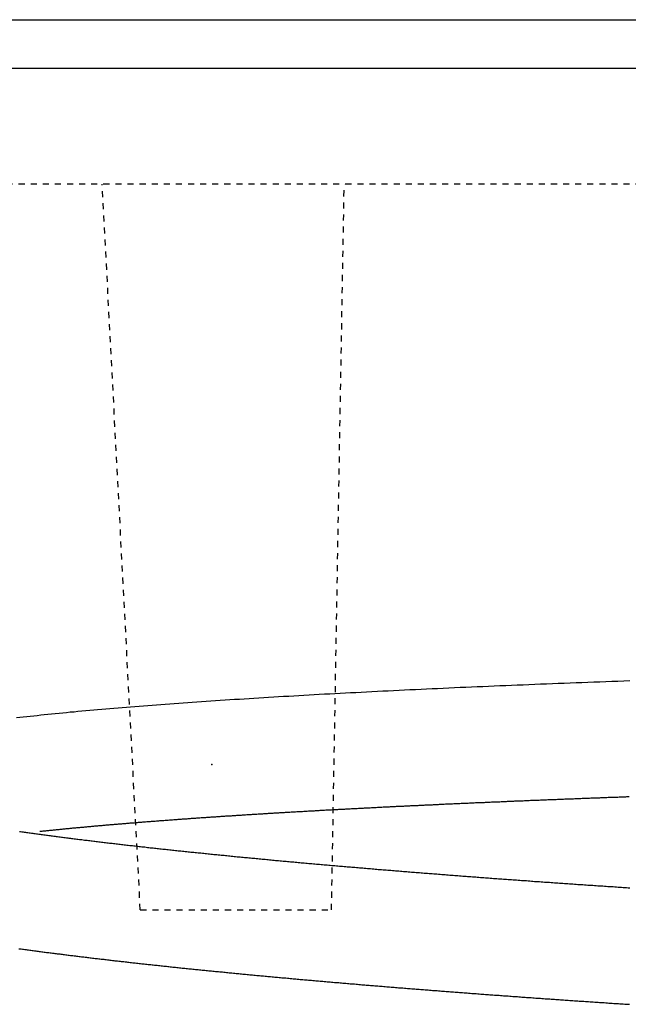
# Model space of a CAD drawing. Extents: x -1660 to 4191, y -2602 to 1475.
# Drawn here: x 50 to 113, y -70 to 32 of the extents above; entities that cross this region are included whole.
import ezdxf

# ---------------------------------------------------------------- set-up
doc = ezdxf.new("R2010")
doc.units = 0
doc.header["$LTSCALE"] = 5
doc.linetypes.add('VERDECKT', pattern=[0.25, 0.125, -0.125])
doc.layers.get('0').update_dxf_attribs({"linetype": 'CONTINUOUS'})
doc.layers.add('LAYER01', color=7, linetype='CONTINUOUS')

msp = doc.modelspace()

# ---------------------------------------------------------------- linework, layer by layer
at = {"color": 7, "linetype": 'CONTINUOUS'}
for p, q in [((-980.634017, 32.041859), (1519.365983, 32.041859)), ((-980.634017, 27.041859), (1519.365983, 27.041859))]:
    msp.add_line(p, q, dxfattribs=at)
at = {"layer": 'LAYER01', "color": 3, "linetype": 'VERDECKT'}
for p, q in [((851.675113, 15.041859), (-312.943147, 15.041859)), ((62.369077, -59.958141), (58.438493, 15.041859)), ((82.129364, -59.958141), (83.438493, 15.041859)), ((62.369077, -59.958141), (82.129364, -59.958141))]:
    msp.add_line(p, q, dxfattribs=at)
for points in [[(112.963101, -36.308418), (112.343101, -36.328418), (111.713101, -36.348418), (111.093101, -36.368418), (110.473101, -36.388418), (109.853101, -36.418418), (109.233101, -36.438418), (108.623101, -36.458418), (108.003101, -36.488418), (107.393101, -36.508418), (106.773101, -36.528418), (106.163101, -36.558418), (105.553101, -36.578418), (104.943101, -36.598418), (104.333101, -36.628418), (103.733101, -36.648418), (103.123101, -36.678418), (102.523101, -36.698418), (101.923101, -36.728418), (101.323101, -36.748418), (100.723101, -36.768418), (100.123101, -36.798418), (99.533101, -36.818418), (98.943101, -36.848418), (98.343101, -36.868418), (97.753101, -36.898418), (97.163101, -36.928418), (96.583101, -36.948418), (95.993101, -36.978418), (95.413101, -36.998418), (94.823101, -37.028418), (94.243101, -37.048418), (93.673101, -37.078418), (93.093101, -37.108418), (92.513101, -37.128418), (91.943101, -37.158418), (91.373101, -37.188418), (90.803101, -37.208418), (90.233101, -37.238418), (89.663101, -37.268418), (89.103101, -37.288418), (88.543101, -37.318418), (87.983101, -37.348418), (87.423101, -37.378418), (86.863101, -37.408418), (86.303101, -37.428418), (85.753101, -37.458418), (85.203101, -37.488418), (84.653101, -37.518418), (84.103101, -37.548418), (83.563101, -37.578418), (83.023101, -37.598418), (82.473101, -37.628418), (81.943101, -37.658418), (81.403101, -37.688418), (80.863101, -37.718418), (80.333101, -37.748418), (79.803101, -37.778418), (79.273101, -37.808418), (78.753101, -37.838418), (78.223101, -37.868418), (77.703101, -37.898418), (77.183101, -37.928418), (76.663101, -37.958418), (76.153101, -37.988418), (75.633101, -38.018418), (75.123101, -38.048418), (74.623101, -38.078418), (74.113101, -38.108418), (73.613101, -38.148418), (73.103101, -38.178418), (72.603101, -38.208418), (72.113101, -38.238418), (71.613101, -38.268418), (71.123101, -38.298418), (70.633101, -38.338418), (70.143101, -38.368418), (69.663101, -38.398418), (69.183101, -38.428418), (68.703101, -38.468418), (68.223101, -38.498418), (67.743101, -38.528418), (67.273101, -38.568418), (66.803101, -38.598418), (66.343101, -38.628418), (65.873101, -38.668418), (65.413101, -38.698418), (64.953101, -38.728418), (64.493101, -38.768418), (64.043101, -38.798418), (63.593101, -38.838418), (63.143101, -38.868418), (62.693101, -38.898418), (62.253101, -38.938418), (61.813101, -38.968418), (61.373101, -39.008418), (60.933101, -39.038418), (60.503101, -39.078418), (60.073101, -39.118418), (59.643101, -39.148418), (59.223101, -39.188418), (58.803101, -39.218418), (58.383101, -39.258418), (57.963101, -39.298418), (57.553101, -39.328418), (57.143101, -39.368418), (56.733101, -39.408418), (56.333101, -39.438418), (55.933101, -39.478418), (55.533101, -39.518418), (55.133101, -39.548418), (54.743101, -39.588418), (54.353101, -39.628418), (53.973101, -39.668418), (53.583101, -39.698418), (53.203101, -39.738418), (52.833101, -39.778418), (52.453101, -39.818418), (52.083101, -39.858418), (51.713101, -39.898418), (51.353101, -39.938418), (50.993101, -39.978418), (50.633101, -40.008418), (50.273101, -40.048418), (49.923101, -40.088418), (49.573101, -40.128418)], [(112.873101, -48.298418), (112.743101, -48.298418), (112.613101, -48.298418), (112.493101, -48.308418), (112.363101, -48.308418), (112.233101, -48.318418), (112.103101, -48.318418), (111.973101, -48.328418), (111.853101, -48.328418), (111.723101, -48.338418), (111.593101, -48.338418), (111.463101, -48.348418), (111.343101, -48.348418), (111.213101, -48.358418), (111.083101, -48.358418), (110.953101, -48.368418), (110.833101, -48.368418), (110.703101, -48.368418), (110.573101, -48.378418), (110.443101, -48.378418), (110.313101, -48.388418), (110.193101, -48.388418), (110.063101, -48.398418), (109.933101, -48.398418), (109.803101, -48.408418), (109.683101, -48.408418), (109.553101, -48.418418), (109.423101, -48.418418), (109.293101, -48.428418), (109.173101, -48.428418), (109.043101, -48.438418), (108.913101, -48.438418), (108.793101, -48.448418), (108.663101, -48.448418), (108.533101, -48.458418), (108.403101, -48.458418), (108.283101, -48.468418), (108.153101, -48.468418), (108.023101, -48.468418), (107.893101, -48.478418), (107.773101, -48.478418), (107.643101, -48.488418), (107.513101, -48.488418), (107.383101, -48.498418), (107.263101, -48.498418), (107.133101, -48.508418), (107.003101, -48.508418), (106.883101, -48.518418), (106.753101, -48.518418), (106.623101, -48.528418), (106.493101, -48.528418), (106.373101, -48.538418), (106.243101, -48.538418), (106.113101, -48.548418), (105.993101, -48.548418), (105.863101, -48.558418), (105.733101, -48.558418), (105.613101, -48.568418), (105.483101, -48.568418), (105.353101, -48.578418), (105.223101, -48.578418), (105.103101, -48.588418), (104.973101, -48.588418), (104.843101, -48.598418), (104.723101, -48.598418), (104.593101, -48.608418), (104.463101, -48.608418), (104.343101, -48.618418), (104.213101, -48.618418), (104.083101, -48.628418), (103.963101, -48.628418), (103.833101, -48.638418), (103.703101, -48.638418), (103.573101, -48.648418), (103.453101, -48.648418), (103.323101, -48.658418), (103.193101, -48.658418), (103.073101, -48.668418), (102.943101, -48.668418), (102.813101, -48.678418), (102.693101, -48.678418), (102.563101, -48.688418), (102.433101, -48.688418), (102.313101, -48.698418), (102.183101, -48.708418), (102.053101, -48.708418), (101.933101, -48.718418), (101.803101, -48.718418), (101.673101, -48.728418), (101.553101, -48.728418), (101.423101, -48.738418), (101.303101, -48.738418), (101.173101, -48.748418), (101.043101, -48.748418), (100.923101, -48.758418), (100.793101, -48.758418), (100.663101, -48.768418), (100.543101, -48.768418), (100.413101, -48.778418), (100.283101, -48.778418), (100.163101, -48.788418), (100.033101, -48.788418), (99.903101, -48.798418), (99.783101, -48.798418), (99.653101, -48.808418), (99.533101, -48.818418), (99.403101, -48.818418), (99.273101, -48.828418), (99.153101, -48.828418), (99.023101, -48.838418), (98.903101, -48.838418), (98.773101, -48.848418), (98.643101, -48.848418), (98.523101, -48.858418), (98.393101, -48.858418), (98.273101, -48.868418), (98.143101, -48.868418), (98.013101, -48.878418), (97.893101, -48.888418), (97.763101, -48.888418), (97.643101, -48.898418), (97.513101, -48.898418), (97.393101, -48.908418), (97.263101, -48.908418), (97.143101, -48.918418), (97.013101, -48.918418), (96.883101, -48.928418), (96.763101, -48.928418), (96.633101, -48.938418), (96.513101, -48.948418), (96.383101, -48.948418), (96.263101, -48.958418), (96.133101, -48.958418), (96.013101, -48.968418), (95.883101, -48.968418), (95.763101, -48.978418), (95.633101, -48.978418), (95.513101, -48.988418), (95.383101, -48.998418), (95.263101, -48.998418), (95.133101, -49.008418), (95.013101, -49.008418), (94.883101, -49.018418), (94.763101, -49.018418), (94.633101, -49.028418), (94.513101, -49.038418), (94.383101, -49.038418), (94.263101, -49.048418), (94.133101, -49.048418), (94.013101, -49.058418), (93.893101, -49.058418), (93.763101, -49.068418), (93.643101, -49.068418), (93.513101, -49.078418), (93.393101, -49.088418), (93.263101, -49.088418), (93.143101, -49.098418), (93.023101, -49.098418), (92.893101, -49.108418), (92.773101, -49.118418), (92.643101, -49.118418), (92.523101, -49.128418), (92.393101, -49.128418), (92.273101, -49.138418), (92.153101, -49.138418), (92.023101, -49.148418), (91.903101, -49.158418), (91.773101, -49.158418), (91.653101, -49.168418), (91.533101, -49.168418), (91.403101, -49.178418), (91.283101, -49.178418), (91.163101, -49.188418), (91.033101, -49.198418), (90.913101, -49.198418), (90.793101, -49.208418), (90.663101, -49.208418), (90.543101, -49.218418), (90.423101, -49.228418), (90.293101, -49.228418), (90.173101, -49.238418), (90.053101, -49.238418), (89.923101, -49.248418), (89.803101, -49.258418), (89.683101, -49.258418), (89.553101, -49.268418), (89.433101, -49.268418), (89.313101, -49.278418), (89.183101, -49.288418), (89.063101, -49.288418), (88.943101, -49.298418), (88.813101, -49.298418), (88.693101, -49.308418), (88.573101, -49.318418), (88.453101, -49.318418), (88.323101, -49.328418), (88.203101, -49.328418), (88.083101, -49.338418), (87.963101, -49.348418), (87.833101, -49.348418), (87.713101, -49.358418), (87.593101, -49.358418), (87.473101, -49.368418), (87.343101, -49.378418), (87.223101, -49.378418), (87.103101, -49.388418), (86.983101, -49.398418), (86.863101, -49.398418), (86.733101, -49.408418), (86.613101, -49.408418), (86.493101, -49.418418), (86.373101, -49.428418), (86.253101, -49.428418), (86.123101, -49.438418), (86.003101, -49.438418), (85.883101, -49.448418), (85.763101, -49.458418), (85.643101, -49.458418), (85.513101, -49.468418), (85.393101, -49.478418), (85.273101, -49.478418), (85.153101, -49.488418), (85.033101, -49.488418), (84.913101, -49.498418), (84.793101, -49.508418), (84.663101, -49.508418), (84.543101, -49.518418), (84.423101, -49.528418), (84.303101, -49.528418), (84.183101, -49.538418), (84.063101, -49.548418), (83.943101, -49.548418), (83.823101, -49.558418), (83.693101, -49.558418), (83.573101, -49.568418), (83.453101, -49.578418), (83.333101, -49.578418), (83.213101, -49.588418), (83.093101, -49.598418), (82.973101, -49.598418), (82.853101, -49.608418), (82.733101, -49.618418), (82.613101, -49.618418), (82.493101, -49.628418), (82.373101, -49.638418), (82.253101, -49.638418), (82.133101, -49.648418), (82.013101, -49.658418), (81.893101, -49.658418), (81.773101, -49.668418), (81.653101, -49.678418), (81.533101, -49.678418), (81.413101, -49.688418), (81.293101, -49.688418), (81.173101, -49.698418), (81.053101, -49.708418), (80.933101, -49.708418), (80.813101, -49.718418), (80.693101, -49.728418), (80.573101, -49.728418), (80.453101, -49.738418), (80.333101, -49.748418), (80.213101, -49.748418), (80.093101, -49.758418), (79.973101, -49.768418), (79.853101, -49.768418), (79.733101, -49.778418), (79.613101, -49.788418), (79.493101, -49.798418), (79.373101, -49.798418), (79.253101, -49.808418), (79.133101, -49.818418), (79.013101, -49.818418), (78.903101, -49.828418), (78.783101, -49.838418), (78.663101, -49.838418), (78.543101, -49.848418), (78.423101, -49.858418), (78.303101, -49.858418), (78.183101, -49.868418), (78.063101, -49.878418), (77.953101, -49.878418), (77.833101, -49.888418), (77.713101, -49.898418), (77.593101, -49.898418), (77.473101, -49.908418), (77.353101, -49.918418), (77.233101, -49.928418), (77.123101, -49.928418), (77.003101, -49.938418), (76.883101, -49.948418), (76.763101, -49.948418), (76.643101, -49.958418), (76.533101, -49.968418), (76.413101, -49.968418), (76.293101, -49.978418), (76.173101, -49.988418), (76.053101, -49.998418), (75.943101, -49.998418), (75.823101, -50.008418), (75.703101, -50.018418), (75.583101, -50.018418), (75.473101, -50.028418), (75.353101, -50.038418), (75.233101, -50.048418), (75.113101, -50.048418), (75.003101, -50.058418), (74.883101, -50.068418), (74.763101, -50.068418), (74.653101, -50.078418), (74.533101, -50.088418), (74.413101, -50.098418), (74.303101, -50.098418), (74.183101, -50.108418), (74.063101, -50.118418), (73.943101, -50.118418), (73.833101, -50.128418), (73.713101, -50.138418), (73.603101, -50.148418), (73.483101, -50.148418), (73.363101, -50.158418), (73.253101, -50.168418), (73.133101, -50.178418), (73.013101, -50.178418), (72.903101, -50.188418), (72.783101, -50.198418), (72.663101, -50.208418), (72.553101, -50.208418), (72.433101, -50.218418), (72.323101, -50.228418), (72.203101, -50.238418), (72.093101, -50.238418), (71.973101, -50.248418), (71.853101, -50.258418), (71.743101, -50.268418), (71.623101, -50.268418), (71.513101, -50.278418), (71.393101, -50.288418), (71.283101, -50.298418), (71.163101, -50.298418), (71.053101, -50.308418), (70.933101, -50.318418), (70.823101, -50.328418), (70.703101, -50.328418), (70.593101, -50.338418), (70.473101, -50.348418), (70.363101, -50.358418), (70.243101, -50.358418), (70.133101, -50.368418), (70.013101, -50.378418), (69.903101, -50.388418), (69.783101, -50.398418), (69.673101, -50.398418), (69.553101, -50.408418), (69.443101, -50.418418), (69.333101, -50.428418), (69.213101, -50.428418), (69.103101, -50.438418), (68.983101, -50.448418), (68.873101, -50.458418), (68.753101, -50.468418), (68.643101, -50.468418), (68.533101, -50.478418), (68.413101, -50.488418), (68.303101, -50.498418), (68.193101, -50.498418), (68.073101, -50.508418), (67.963101, -50.518418), (67.853101, -50.528418), (67.733101, -50.538418), (67.623101, -50.538418), (67.513101, -50.548418), (67.393101, -50.558418), (67.283101, -50.568418), (67.173101, -50.578418), (67.053101, -50.578418), (66.943101, -50.588418), (66.833101, -50.598418), (66.713101, -50.608418), (66.603101, -50.618418), (66.493101, -50.628418), (66.383101, -50.628418), (66.263101, -50.638418), (66.153101, -50.648418), (66.043101, -50.658418), (65.933101, -50.668418), (65.823101, -50.668418), (65.703101, -50.678418), (65.593101, -50.688418), (65.483101, -50.698418), (65.373101, -50.708418), (65.263101, -50.718418), (65.143101, -50.718418), (65.033101, -50.728418), (64.923101, -50.738418), (64.813101, -50.748418), (64.703101, -50.758418), (64.593101, -50.768418), (64.483101, -50.768418), (64.363101, -50.778418), (64.253101, -50.788418), (64.143101, -50.798418), (64.033101, -50.808418), (63.923101, -50.818418), (63.813101, -50.818418), (63.703101, -50.828418), (63.593101, -50.838418), (63.483101, -50.848418), (63.373101, -50.858418), (63.263101, -50.868418), (63.153101, -50.878418), (63.043101, -50.878418), (62.923101, -50.888418), (62.813101, -50.898418), (62.703101, -50.908418), (62.593101, -50.918418), (62.483101, -50.928418), (62.373101, -50.938418), (62.273101, -50.938418), (62.163101, -50.948418), (62.053101, -50.958418), (61.943101, -50.968418), (61.833101, -50.978418), (61.723101, -50.988418), (61.613101, -50.998418), (61.503101, -51.008418), (61.393101, -51.018418), (61.283101, -51.018418), (61.173101, -51.028418), (61.063101, -51.038418), (60.953101, -51.048418), (60.853101, -51.058418), (60.743101, -51.068418), (60.633101, -51.078418), (60.523101, -51.088418), (60.413101, -51.098418), (60.303101, -51.098418), (60.203101, -51.108418), (60.093101, -51.118418), (59.983101, -51.128418), (59.873101, -51.138418), (59.773101, -51.148418), (59.663101, -51.158418), (59.553101, -51.168418), (59.443101, -51.178418), (59.343101, -51.188418), (59.233101, -51.188418), (59.123101, -51.198418), (59.023101, -51.208418), (58.913101, -51.218418), (58.803101, -51.228418), (58.703101, -51.238418), (58.593101, -51.248418), (58.493101, -51.258418), (58.383101, -51.268418), (58.273101, -51.278418), (58.173101, -51.288418), (58.063101, -51.298418), (57.963101, -51.308418), (57.853101, -51.318418), (57.753101, -51.318418), (57.643101, -51.328418), (57.543101, -51.338418), (57.433101, -51.348418), (57.333101, -51.358418), (57.223101, -51.368418), (57.123101, -51.378418), (57.023101, -51.388418), (56.913101, -51.398418), (56.813101, -51.408418), (56.713101, -51.418418), (56.603101, -51.428418), (56.503101, -51.438418), (56.403101, -51.448418), (56.293101, -51.458418), (56.193101, -51.468418), (56.093101, -51.478418), (55.983101, -51.488418), (55.883101, -51.488418), (55.783101, -51.498418), (55.683101, -51.508418), (55.583101, -51.518418), (55.473101, -51.528418), (55.373101, -51.538418), (55.273101, -51.548418), (55.173101, -51.558418), (55.073101, -51.568418), (54.973101, -51.578418), (54.873101, -51.588418), (54.763101, -51.598418), (54.663101, -51.608418), (54.563101, -51.618418), (54.463101, -51.628418), (54.363101, -51.638418), (54.263101, -51.648418), (54.163101, -51.658418), (54.063101, -51.668418), (53.963101, -51.678418), (53.863101, -51.688418), (53.763101, -51.698418), (53.663101, -51.708418), (53.573101, -51.718418), (53.473101, -51.728418), (53.373101, -51.738418), (53.273101, -51.748418), (53.173101, -51.758418), (53.073101, -51.768418), (52.973101, -51.778418), (52.883101, -51.788418), (52.783101, -51.798418), (52.683101, -51.808418), (52.583101, -51.818418), (52.493101, -51.828418), (52.393101, -51.838418), (52.293101, -51.848418), (52.203101, -51.858418), (52.103101, -51.868418), (52.003101, -51.878418)], [(49.883101, -51.858418), (50.003101, -51.878418), (50.123101, -51.898418), (50.253101, -51.908418), (50.373101, -51.928418), (50.503101, -51.948418), (50.623101, -51.968418), (50.753101, -51.978418), (50.873101, -51.998418), (51.003101, -52.018418), (51.133101, -52.038418), (51.253101, -52.048418), (51.383101, -52.068418), (51.513101, -52.088418), (51.633101, -52.098418), (51.763101, -52.118418), (51.893101, -52.138418), (52.013101, -52.158418), (52.143101, -52.168418), (52.273101, -52.188418), (52.403101, -52.208418), (52.533101, -52.218418), (52.663101, -52.238418), (52.783101, -52.258418), (52.913101, -52.278418), (53.043101, -52.288418), (53.173101, -52.308418), (53.303101, -52.328418), (53.433101, -52.338418), (53.563101, -52.358418), (53.693101, -52.378418), (53.823101, -52.398418), (53.953101, -52.408418), (54.083101, -52.428418), (54.213101, -52.448418), (54.343101, -52.458418), (54.483101, -52.478418), (54.613101, -52.498418), (54.743101, -52.508418), (54.873101, -52.528418), (55.003101, -52.548418), (55.143101, -52.558418), (55.273101, -52.578418), (55.403101, -52.598418), (55.533101, -52.608418), (55.673101, -52.628418), (55.803101, -52.648418), (55.933101, -52.658418), (56.073101, -52.678418), (56.203101, -52.698418), (56.333101, -52.708418), (56.473101, -52.728418), (56.603101, -52.748418), (56.743101, -52.758418), (56.873101, -52.778418), (57.013101, -52.798418), (57.143101, -52.808418), (57.283101, -52.828418), (57.413101, -52.848418), (57.553101, -52.858418), (57.683101, -52.878418), (57.823101, -52.888418), (57.963101, -52.908418), (58.093101, -52.928418), (58.233101, -52.938418), (58.363101, -52.958418), (58.503101, -52.978418), (58.643101, -52.988418), (58.783101, -53.008418), (58.913101, -53.028418), (59.053101, -53.038418), (59.193101, -53.058418), (59.333101, -53.068418), (59.463101, -53.088418), (59.603101, -53.108418), (59.743101, -53.118418), (59.883101, -53.138418), (60.023101, -53.148418), (60.163101, -53.168418), (60.303101, -53.188418), (60.433101, -53.198418), (60.573101, -53.218418), (60.713101, -53.238418), (60.853101, -53.248418), (60.993101, -53.268418), (61.133101, -53.278418), (61.273101, -53.298418), (61.413101, -53.318418), (61.553101, -53.328418), (61.693101, -53.348418), (61.843101, -53.358418), (61.983101, -53.378418), (62.123101, -53.388418), (62.263101, -53.408418), (62.403101, -53.428418), (62.543101, -53.438418), (62.683101, -53.458418), (62.833101, -53.468418), (62.973101, -53.488418), (63.113101, -53.508418), (63.253101, -53.518418), (63.403101, -53.538418), (63.543101, -53.548418), (63.683101, -53.568418), (63.823101, -53.578418), (63.973101, -53.598418), (64.113101, -53.618418), (64.253101, -53.628418), (64.403101, -53.648418), (64.543101, -53.658418), (64.693101, -53.678418), (64.833101, -53.688418), (64.973101, -53.708418), (65.123101, -53.718418), (65.263101, -53.738418), (65.413101, -53.758418), (65.553101, -53.768418), (65.703101, -53.788418), (65.843101, -53.798418), (65.993101, -53.818418), (66.133101, -53.828418), (66.283101, -53.848418), (66.433101, -53.858418), (66.573101, -53.878418), (66.723101, -53.888418), (66.863101, -53.908418), (67.013101, -53.918418), (67.163101, -53.938418), (67.303101, -53.958418), (67.453101, -53.968418), (67.603101, -53.988418), (67.743101, -53.998418), (67.893101, -54.018418), (68.043101, -54.028418), (68.193101, -54.048418), (68.333101, -54.058418), (68.483101, -54.078418), (68.633101, -54.088418), (68.783101, -54.108418), (68.933101, -54.118418), (69.073101, -54.138418), (69.223101, -54.148418), (69.373101, -54.168418), (69.523101, -54.178418), (69.673101, -54.198418), (69.823101, -54.208418), (69.973101, -54.228418), (70.123101, -54.238418), (70.273101, -54.258418), (70.423101, -54.268418), (70.573101, -54.288418), (70.723101, -54.298418), (70.873101, -54.318418), (71.023101, -54.328418), (71.173101, -54.348418), (71.323101, -54.358418), (71.473101, -54.378418), (71.623101, -54.388418), (71.773101, -54.408418), (71.923101, -54.418418), (72.073101, -54.438418), (72.223101, -54.448418), (72.373101, -54.468418), (72.523101, -54.478418), (72.683101, -54.498418), (72.833101, -54.508418), (72.983101, -54.528418), (73.133101, -54.538418), (73.283101, -54.548418), (73.443101, -54.568418), (73.593101, -54.578418), (73.743101, -54.598418), (73.893101, -54.608418), (74.053101, -54.628418), (74.203101, -54.638418), (74.353101, -54.658418), (74.503101, -54.668418), (74.663101, -54.688418), (74.813101, -54.698418), (74.963101, -54.718418), (75.123101, -54.728418), (75.273101, -54.738418), (75.433101, -54.758418), (75.583101, -54.768418), (75.733101, -54.788418), (75.893101, -54.798418), (76.043101, -54.818418), (76.203101, -54.828418), (76.353101, -54.848418), (76.513101, -54.858418), (76.663101, -54.868418), (76.823101, -54.888418), (76.973101, -54.898418), (77.133101, -54.918418), (77.283101, -54.928418), (77.443101, -54.948418), (77.593101, -54.958418), (77.753101, -54.968418), (77.903101, -54.988418), (78.063101, -54.998418), (78.223101, -55.018418), (78.373101, -55.028418), (78.533101, -55.048418), (78.683101, -55.058418), (78.843101, -55.068418), (79.003101, -55.088418), (79.153101, -55.098418), (79.313101, -55.118418), (79.473101, -55.128418), (79.623101, -55.138418), (79.783101, -55.158418), (79.943101, -55.168418), (80.103101, -55.188418), (80.253101, -55.198418), (80.413101, -55.208418), (80.573101, -55.228418), (80.733101, -55.238418), (80.883101, -55.258418), (81.043101, -55.268418), (81.203101, -55.278418), (81.363101, -55.298418), (81.523101, -55.308418), (81.683101, -55.328418), (81.833101, -55.338418), (81.993101, -55.348418), (82.153101, -55.368418), (82.313101, -55.378418), (82.473101, -55.388418), (82.633101, -55.408418), (82.793101, -55.418418), (82.953101, -55.438418), (83.113101, -55.448418), (83.273101, -55.458418), (83.433101, -55.478418), (83.593101, -55.488418), (83.753101, -55.508418), (83.913101, -55.518418), (84.073101, -55.528418), (84.233101, -55.548418), (84.393101, -55.558418), (84.553101, -55.568418), (84.713101, -55.588418), (84.873101, -55.598418), (85.033101, -55.608418), (85.193101, -55.628418), (85.353101, -55.638418), (85.513101, -55.648418), (85.673101, -55.668418), (85.833101, -55.678418), (85.993101, -55.698418), (86.163101, -55.708418), (86.323101, -55.718418), (86.483101, -55.738418), (86.643101, -55.748418), (86.803101, -55.758418), (86.963101, -55.778418), (87.133101, -55.788418), (87.293101, -55.798418), (87.453101, -55.818418), (87.613101, -55.828418), (87.783101, -55.838418), (87.943101, -55.858418), (88.103101, -55.868418), (88.263101, -55.878418), (88.433101, -55.898418), (88.593101, -55.908418), (88.753101, -55.918418), (88.913101, -55.938418), (89.083101, -55.948418), (89.243101, -55.958418), (89.403101, -55.978418), (89.573101, -55.988418), (89.733101, -55.998418), (89.903101, -56.018418), (90.063101, -56.028418), (90.223101, -56.038418), (90.393101, -56.058418), (90.553101, -56.068418), (90.713101, -56.078418), (90.883101, -56.088418), (91.043101, -56.108418), (91.213101, -56.118418), (91.373101, -56.128418), (91.543101, -56.148418), (91.703101, -56.158418), (91.873101, -56.168418), (92.033101, -56.188418), (92.203101, -56.198418), (92.363101, -56.208418), (92.533101, -56.218418), (92.693101, -56.238418), (92.863101, -56.248418), (93.023101, -56.258418), (93.193101, -56.278418), (93.353101, -56.288418), (93.523101, -56.298418), (93.693101, -56.318418), (93.853101, -56.328418), (94.023101, -56.338418), (94.183101, -56.348418), (94.353101, -56.368418), (94.523101, -56.378418), (94.683101, -56.388418), (94.853101, -56.408418), (95.013101, -56.418418), (95.183101, -56.428418), (95.353101, -56.438418), (95.513101, -56.458418), (95.683101, -56.468418), (95.853101, -56.478418), (96.023101, -56.488418), (96.183101, -56.508418), (96.353101, -56.518418), (96.523101, -56.528418), (96.683101, -56.538418), (96.853101, -56.558418), (97.023101, -56.568418), (97.193101, -56.578418), (97.353101, -56.598418), (97.523101, -56.608418), (97.693101, -56.618418), (97.863101, -56.628418), (98.033101, -56.648418), (98.193101, -56.658418), (98.363101, -56.668418), (98.533101, -56.678418), (98.703101, -56.698418), (98.873101, -56.708418), (99.043101, -56.718418), (99.213101, -56.728418), (99.373101, -56.748418), (99.543101, -56.758418), (99.713101, -56.768418), (99.883101, -56.778418), (100.053101, -56.798418), (100.223101, -56.808418), (100.393101, -56.818418), (100.563101, -56.828418), (100.733101, -56.838418), (100.903101, -56.858418), (101.073101, -56.868418), (101.243101, -56.878418), (101.413101, -56.888418), (101.583101, -56.908418), (101.743101, -56.918418), (101.913101, -56.928418), (102.083101, -56.938418), (102.263101, -56.948418), (102.433101, -56.968418), (102.603101, -56.978418), (102.773101, -56.988418), (102.943101, -56.998418), (103.113101, -57.018418), (103.283101, -57.028418), (103.453101, -57.038418), (103.623101, -57.048418), (103.793101, -57.058418), (103.963101, -57.078418), (104.133101, -57.088418), (104.303101, -57.098418), (104.473101, -57.108418), (104.643101, -57.118418), (104.823101, -57.138418), (104.993101, -57.148418), (105.163101, -57.158418), (105.333101, -57.168418), (105.503101, -57.178418), (105.673101, -57.198418), (105.853101, -57.208418), (106.023101, -57.218418), (106.193101, -57.228418), (106.363101, -57.238418), (106.533101, -57.258418), (106.713101, -57.268418), (106.883101, -57.278418), (107.053101, -57.288418), (107.223101, -57.298418), (107.393101, -57.318418), (107.573101, -57.328418), (107.743101, -57.338418), (107.913101, -57.348418), (108.093101, -57.358418), (108.263101, -57.368418), (108.433101, -57.388418), (108.603101, -57.398418), (108.783101, -57.408418), (108.953101, -57.418418), (109.123101, -57.428418), (109.303101, -57.448418), (109.473101, -57.458418), (109.643101, -57.468418), (109.823101, -57.478418), (109.993101, -57.488418), (110.163101, -57.498418), (110.343101, -57.508418), (110.513101, -57.528418), (110.693101, -57.538418), (110.863101, -57.548418), (111.033101, -57.558418), (111.213101, -57.568418), (111.383101, -57.578418), (111.563101, -57.598418), (111.733101, -57.608418), (111.903101, -57.618418), (112.083101, -57.628418), (112.253101, -57.638418), (112.433101, -57.648418), (112.603101, -57.668418), (112.783101, -57.678418), (112.953101, -57.688418)], [(49.813101, -63.978418), (49.943101, -63.988418), (50.063101, -64.008418), (50.193101, -64.028418), (50.313101, -64.038418), (50.443101, -64.058418), (50.563101, -64.078418), (50.693101, -64.088418), (50.813101, -64.108418), (50.943101, -64.128418), (51.063101, -64.138418), (51.193101, -64.158418), (51.313101, -64.178418), (51.443101, -64.188418), (51.563101, -64.208418), (51.693101, -64.228418), (51.813101, -64.238418), (51.933101, -64.258418), (52.063101, -64.278418), (52.183101, -64.288418), (52.313101, -64.308418), (52.433101, -64.328418), (52.553101, -64.338418), (52.683101, -64.358418), (52.803101, -64.368418), (52.923101, -64.388418), (53.053101, -64.408418), (53.173101, -64.418418), (53.293101, -64.438418), (53.423101, -64.448418), (53.543101, -64.468418), (53.673101, -64.478418), (53.793101, -64.498418), (53.913101, -64.518418), (54.043101, -64.528418), (54.163101, -64.548418), (54.293101, -64.558418), (54.413101, -64.578418), (54.533101, -64.588418), (54.663101, -64.608418), (54.783101, -64.628418), (54.913101, -64.638418), (55.033101, -64.658418), (55.163101, -64.668418), (55.283101, -64.688418), (55.413101, -64.698418), (55.533101, -64.718418), (55.663101, -64.728418), (55.793101, -64.748418), (55.913101, -64.758418), (56.043101, -64.778418), (56.163101, -64.798418), (56.293101, -64.808418), (56.423101, -64.828418), (56.543101, -64.838418), (56.673101, -64.858418), (56.803101, -64.868418), (56.923101, -64.888418), (57.053101, -64.898418), (57.183101, -64.918418), (57.303101, -64.928418), (57.433101, -64.948418), (57.563101, -64.958418), (57.693101, -64.978418), (57.823101, -64.988418), (57.943101, -65.008418), (58.073101, -65.018418), (58.203101, -65.038418), (58.333101, -65.048418), (58.463101, -65.068418), (58.593101, -65.078418), (58.723101, -65.098418), (58.843101, -65.108418), (58.973101, -65.128418), (59.103101, -65.138418), (59.233101, -65.158418), (59.363101, -65.168418), (59.493101, -65.188418), (59.623101, -65.198418), (59.753101, -65.218418), (59.883101, -65.228418), (60.013101, -65.248418), (60.143101, -65.258418), (60.273101, -65.278418), (60.403101, -65.288418), (60.533101, -65.308418), (60.663101, -65.318418), (60.803101, -65.338418), (60.933101, -65.348418), (61.063101, -65.368418), (61.193101, -65.378418), (61.323101, -65.398418), (61.453101, -65.408418), (61.593101, -65.428418), (61.723101, -65.438418), (61.853101, -65.458418), (61.983101, -65.468418), (62.113101, -65.488418), (62.253101, -65.498418), (62.383101, -65.508418), (62.513101, -65.528418), (62.653101, -65.538418), (62.783101, -65.558418), (62.913101, -65.568418), (63.043101, -65.588418), (63.183101, -65.598418), (63.313101, -65.618418), (63.453101, -65.628418), (63.583101, -65.648418), (63.713101, -65.658418), (63.853101, -65.668418), (63.983101, -65.688418), (64.123101, -65.698418), (64.253101, -65.718418), (64.393101, -65.728418), (64.523101, -65.748418), (64.653101, -65.758418), (64.793101, -65.778418), (64.933101, -65.788418), (65.063101, -65.798418), (65.203101, -65.818418), (65.333101, -65.828418), (65.473101, -65.848418), (65.603101, -65.858418), (65.743101, -65.878418), (65.873101, -65.888418), (66.013101, -65.898418), (66.153101, -65.918418), (66.283101, -65.928418), (66.423101, -65.948418), (66.563101, -65.958418), (66.693101, -65.978418), (66.833101, -65.988418), (66.973101, -65.998418), (67.103101, -66.018418), (67.243101, -66.028418), (67.383101, -66.048418), (67.523101, -66.058418), (67.653101, -66.068418), (67.793101, -66.088418), (67.933101, -66.098418), (68.073101, -66.118418), (68.213101, -66.128418), (68.343101, -66.138418), (68.483101, -66.158418), (68.623101, -66.168418), (68.763101, -66.188418), (68.903101, -66.198418), (69.043101, -66.208418), (69.183101, -66.228418), (69.313101, -66.238418), (69.453101, -66.258418), (69.593101, -66.268418), (69.733101, -66.278418), (69.873101, -66.298418), (70.013101, -66.308418), (70.153101, -66.328418), (70.293101, -66.338418), (70.433101, -66.348418), (70.573101, -66.368418), (70.713101, -66.378418), (70.853101, -66.388418), (70.993101, -66.408418), (71.133101, -66.418418), (71.273101, -66.438418), (71.413101, -66.448418), (71.563101, -66.458418), (71.703101, -66.478418), (71.843101, -66.488418), (71.983101, -66.498418), (72.123101, -66.518418), (72.263101, -66.528418), (72.403101, -66.548418), (72.543101, -66.558418), (72.693101, -66.568418), (72.833101, -66.588418), (72.973101, -66.598418), (73.113101, -66.608418), (73.253101, -66.628418), (73.403101, -66.638418), (73.543101, -66.648418), (73.683101, -66.668418), (73.823101, -66.678418), (73.973101, -66.688418), (74.113101, -66.708418), (74.253101, -66.718418), (74.403101, -66.738418), (74.543101, -66.748418), (74.683101, -66.758418), (74.833101, -66.778418), (74.973101, -66.788418), (75.113101, -66.798418), (75.263101, -66.818418), (75.403101, -66.828418), (75.543101, -66.838418), (75.693101, -66.858418), (75.833101, -66.868418), (75.983101, -66.878418), (76.123101, -66.898418), (76.263101, -66.908418), (76.413101, -66.918418), (76.553101, -66.938418), (76.703101, -66.948418), (76.843101, -66.958418), (76.993101, -66.978418), (77.133101, -66.988418), (77.283101, -66.998418), (77.423101, -67.008418), (77.573101, -67.028418), (77.713101, -67.038418), (77.863101, -67.048418), (78.013101, -67.068418), (78.153101, -67.078418), (78.303101, -67.088418), (78.443101, -67.108418), (78.593101, -67.118418), (78.743101, -67.128418), (78.883101, -67.148418), (79.033101, -67.158418), (79.173101, -67.168418), (79.323101, -67.188418), (79.473101, -67.198418), (79.613101, -67.208418), (79.763101, -67.218418), (79.913101, -67.238418), (80.053101, -67.248418), (80.203101, -67.258418), (80.353101, -67.278418), (80.503101, -67.288418), (80.643101, -67.298418), (80.793101, -67.318418), (80.943101, -67.328418), (81.093101, -67.338418), (81.233101, -67.348418), (81.383101, -67.368418), (81.533101, -67.378418), (81.683101, -67.388418), (81.833101, -67.408418), (81.973101, -67.418418), (82.123101, -67.428418), (82.273101, -67.438418), (82.423101, -67.458418), (82.573101, -67.468418), (82.723101, -67.478418), (82.873101, -67.488418), (83.013101, -67.508418), (83.163101, -67.518418), (83.313101, -67.528418), (83.463101, -67.548418), (83.613101, -67.558418), (83.763101, -67.568418), (83.913101, -67.578418), (84.063101, -67.598418), (84.213101, -67.608418), (84.363101, -67.618418), (84.513101, -67.628418), (84.663101, -67.648418), (84.813101, -67.658418), (84.963101, -67.668418), (85.113101, -67.678418), (85.263101, -67.698418), (85.413101, -67.708418), (85.563101, -67.718418), (85.713101, -67.738418), (85.863101, -67.748418), (86.013101, -67.758418), (86.163101, -67.768418), (86.313101, -67.788418), (86.463101, -67.798418), (86.613101, -67.808418), (86.773101, -67.818418), (86.923101, -67.828418), (87.073101, -67.848418), (87.223101, -67.858418), (87.373101, -67.868418), (87.523101, -67.878418), (87.673101, -67.898418), (87.833101, -67.908418), (87.983101, -67.918418), (88.133101, -67.928418), (88.283101, -67.948418), (88.433101, -67.958418), (88.593101, -67.968418), (88.743101, -67.978418), (88.893101, -67.998418), (89.043101, -68.008418), (89.193101, -68.018418), (89.353101, -68.028418), (89.503101, -68.038418), (89.653101, -68.058418), (89.803101, -68.068418), (89.963101, -68.078418), (90.113101, -68.088418), (90.263101, -68.108418), (90.423101, -68.118418), (90.573101, -68.128418), (90.723101, -68.138418), (90.883101, -68.148418), (91.033101, -68.168418), (91.183101, -68.178418), (91.343101, -68.188418), (91.493101, -68.198418), (91.643101, -68.208418), (91.803101, -68.228418), (91.953101, -68.238418), (92.113101, -68.248418), (92.263101, -68.258418), (92.413101, -68.268418), (92.573101, -68.288418), (92.723101, -68.298418), (92.883101, -68.308418), (93.033101, -68.318418), (93.193101, -68.328418), (93.343101, -68.348418), (93.503101, -68.358418), (93.653101, -68.368418), (93.813101, -68.378418), (93.963101, -68.388418), (94.123101, -68.408418), (94.273101, -68.418418), (94.433101, -68.428418), (94.583101, -68.438418), (94.743101, -68.448418), (94.893101, -68.468418), (95.053101, -68.478418), (95.203101, -68.488418), (95.363101, -68.498418), (95.513101, -68.508418), (95.673101, -68.518418), (95.833101, -68.538418), (95.983101, -68.548418), (96.143101, -68.558418), (96.293101, -68.568418), (96.453101, -68.578418), (96.613101, -68.598418), (96.763101, -68.608418), (96.923101, -68.618418), (97.083101, -68.628418), (97.233101, -68.638418), (97.393101, -68.648418), (97.543101, -68.668418), (97.703101, -68.678418), (97.863101, -68.688418), (98.023101, -68.698418), (98.173101, -68.708418), (98.333101, -68.718418), (98.493101, -68.738418), (98.643101, -68.748418), (98.803101, -68.758418), (98.963101, -68.768418), (99.123101, -68.778418), (99.273101, -68.788418), (99.433101, -68.798418), (99.593101, -68.818418), (99.753101, -68.828418), (99.903101, -68.838418), (100.063101, -68.848418), (100.223101, -68.858418), (100.383101, -68.868418), (100.543101, -68.878418), (100.693101, -68.898418), (100.853101, -68.908418), (101.013101, -68.918418), (101.173101, -68.928418), (101.333101, -68.938418), (101.493101, -68.948418), (101.643101, -68.958418), (101.803101, -68.978418), (101.963101, -68.988418), (102.123101, -68.998418), (102.283101, -69.008418), (102.443101, -69.018418), (102.603101, -69.028418), (102.763101, -69.038418), (102.913101, -69.058418), (103.073101, -69.068418), (103.233101, -69.078418), (103.393101, -69.088418), (103.553101, -69.098418), (103.713101, -69.108418), (103.873101, -69.118418), (104.033101, -69.128418), (104.193101, -69.148418), (104.353101, -69.158418), (104.513101, -69.168418), (104.673101, -69.178418), (104.833101, -69.188418), (104.993101, -69.198418), (105.153101, -69.208418), (105.313101, -69.218418), (105.473101, -69.228418), (105.633101, -69.248418), (105.793101, -69.258418), (105.953101, -69.268418), (106.113101, -69.278418), (106.273101, -69.288418), (106.433101, -69.298418), (106.593101, -69.308418), (106.753101, -69.318418), (106.913101, -69.328418), (107.073101, -69.338418), (107.243101, -69.358418), (107.403101, -69.368418), (107.563101, -69.378418), (107.723101, -69.388418), (107.883101, -69.398418), (108.043101, -69.408418), (108.203101, -69.418418), (108.363101, -69.428418), (108.523101, -69.438418), (108.693101, -69.448418), (108.853101, -69.468418), (109.013101, -69.478418), (109.173101, -69.488418), (109.333101, -69.498418), (109.493101, -69.508418), (109.663101, -69.518418), (109.823101, -69.528418), (109.983101, -69.538418), (110.143101, -69.548418), (110.303101, -69.558418), (110.473101, -69.568418), (110.633101, -69.578418), (110.793101, -69.598418), (110.953101, -69.608418), (111.123101, -69.618418), (111.283101, -69.628418), (111.443101, -69.638418), (111.603101, -69.648418), (111.773101, -69.658418), (111.933101, -69.668418), (112.093101, -69.678418), (112.253101, -69.688418), (112.423101, -69.698418), (112.583101, -69.708418), (112.743101, -69.718418), (112.913101, -69.728418)]]:
    msp.add_lwpolyline(points, dxfattribs=at)
msp.add_point((69.770098, -44.958141), dxfattribs=at)

doc.saveas('drawing.dxf')
